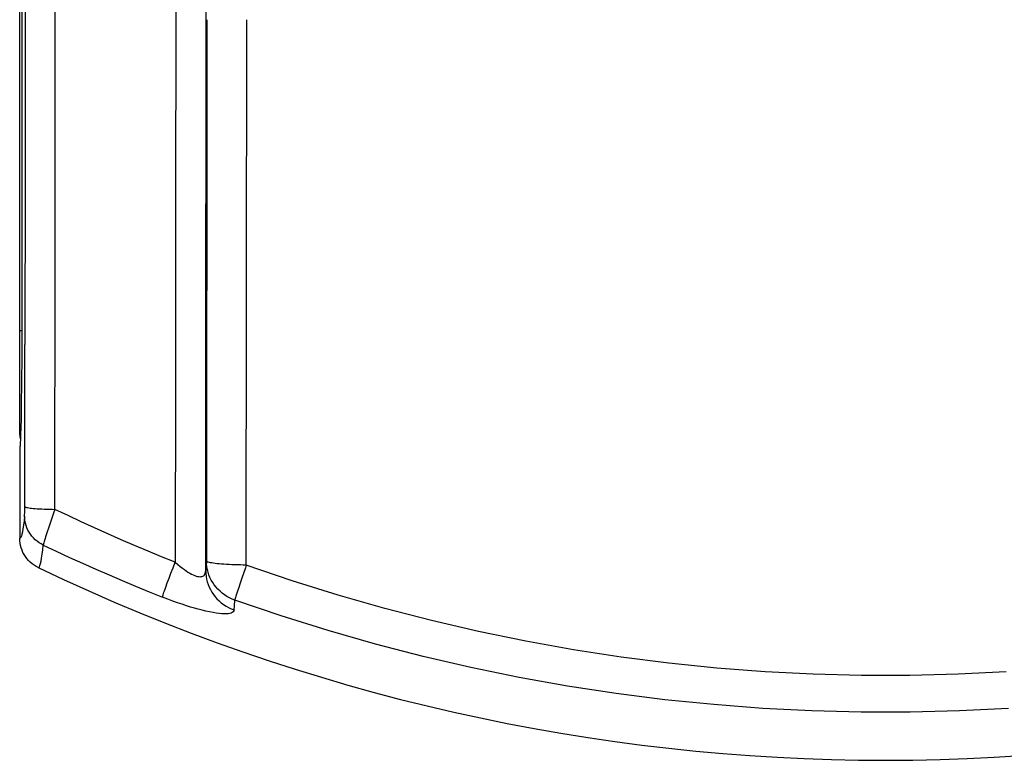
# Model space of a CAD drawing. Units: millimetres. Extents: x -26.3 to 26.7, y -21.5 to 23.8.
# Drawn here: x -26.3 to 3.8, y -21.5 to 1.2 of the extents above; entities that cross this region are included whole.
import ezdxf

# ---------------------------------------------------------------- set-up
doc = ezdxf.new("R2010")
doc.units = ezdxf.units.MM
doc.header["$LTSCALE"] = 16.335
doc.layers.add('IMPORT_IGES', color=7, linetype='CONTINUOUS')

msp = doc.modelspace()

# ---------------------------------------------------------------- linework, layer by layer
at = {"layer": 'IMPORT_IGES', "color": 7, "linetype": 'CONTINUOUS'}
for p, q in [((-26.349, -11.509), (-26.349, 13.891)), ((-26.288, 11.507), (-26.286, -8.309)), ((-26.286, -8.309), (-26.288, -9.124)), ((-26.288, -9.124), (-26.293, -9.898)), ((-26.293, -9.898), (-26.301, -10.589)), ((-26.301, -10.589), (-26.308, -11.03)), ((-26.308, -11.03), (-26.314, -11.281)), ((-26.314, -11.281), (-26.32, -11.493)), ((-26.347, -11.907), (-26.347, -14.664))]:
    msp.add_line(p, q, dxfattribs=at)
at = {"layer": 'IMPORT_IGES', "color": 253, "linetype": 'CONTINUOUS'}
for p, q in [((-20.644, 0.066), (-20.647, 9.065)), ((-25.263, 1.191), (-25.266, 8.686)), ((-21.578, 6.729), (-21.576, 1.191)), ((-26.184, 6.16), (-26.183, 1.191)), ((-26.183, 1.191), (-26.184, -3.778)), ((-25.266, -6.303), (-25.263, 1.191)), ((-21.576, 1.191), (-21.578, -4.346)), ((-20.622, 1.191), (-20.623, -4.335)), ((-19.404, -7.157), (-19.4, 1.191)), ((-20.649, -8.93), (-20.644, 0.066)), ((-26.184, -3.778), (-26.188, -8.742)), ((-21.578, -4.346), (-21.582, -9.879)), ((-20.623, -4.335), (-20.628, -9.855)), ((-25.274, -13.784), (-25.266, -6.303)), ((-19.414, -15.488), (-19.404, -7.157)), ((-26.349, -8.309), (-26.286, -8.309)), ((-26.195, -13.786), (-26.188, -8.742)), ((-20.658, -15.661), (-20.649, -8.93)), ((-21.582, -9.879), (-21.59, -15.4)), ((-20.628, -9.855), (-20.635, -15.366)), ((-26.195, -13.861), (-26.195, -13.786)), ((-26.196, -13.904), (-26.195, -13.861)), ((-25.47, -14.364), (-25.516, -14.504)), ((-25.419, -14.211), (-25.47, -14.364)), ((-25.516, -14.504), (-25.555, -14.626)), ((-20.635, -15.366), (-20.648, -15.534)), ((-21.721, -15.737), (-21.657, -15.571)), ((-21.657, -15.571), (-21.59, -15.4)), ((-20.648, -15.534), (-20.658, -15.661)), ((-21.834, -16.036), (-21.78, -15.893)), ((-21.78, -15.893), (-21.721, -15.737)), ((-19.554, -15.891), (-19.604, -16.038)), ((-21.881, -16.163), (-21.834, -16.036)), ((-19.648, -16.172), (-19.687, -16.291)), ((-19.604, -16.038), (-19.648, -16.172)), ((-19.78, -16.73), (-19.766, -16.558)), ((-19.79, -16.86), (-19.78, -16.73))]:
    msp.add_line(p, q, dxfattribs=at)
at = {"layer": 'IMPORT_IGES', "color": 7, "linetype": 'CONTINUOUS'}
for points in [[(-26.32, -11.493), (-26.323, -11.584), (-26.326, -11.664), (-26.33, -11.733), (-26.333, -11.791), (-26.337, -11.838), (-26.34, -11.872), (-26.344, -11.896), (-26.347, -11.907)], [(-25.779, -15.566), (-25.846, -15.531), (-25.91, -15.491), (-25.97, -15.447), (-26.026, -15.398), (-26.08, -15.345), (-26.129, -15.289), (-26.173, -15.229), (-26.213, -15.165), (-26.248, -15.099), (-26.278, -15.03), (-26.303, -14.959), (-26.322, -14.887), (-26.336, -14.814), (-26.345, -14.74), (-26.347, -14.664)]]:
    msp.add_lwpolyline(points, dxfattribs=at)
at = {"layer": 'IMPORT_IGES', "color": 253, "linetype": 'CONTINUOUS'}
for points in [[(-26.194, -13.699), (-26.19, -13.706), (-26.178, -13.713), (-26.16, -13.72), (-26.137, -13.726), (-26.107, -13.732), (-26.072, -13.739), (-26.031, -13.745), (-25.984, -13.75), (-25.932, -13.756), (-25.874, -13.761), (-25.812, -13.765), (-25.744, -13.77), (-25.674, -13.773), (-25.599, -13.777), (-25.521, -13.779), (-25.441, -13.782), (-25.358, -13.783), (-25.274, -13.784)], [(-25.274, -13.784), (-25.305, -13.873), (-25.419, -14.211)], [(-21.59, -15.4), (-22.005, -15.232), (-22.419, -15.062), (-22.831, -14.889), (-23.242, -14.712), (-23.651, -14.533), (-24.059, -14.35), (-24.465, -14.165), (-24.87, -13.976), (-25.274, -13.784)], [(-26.199, -13.988), (-26.215, -14.135), (-26.232, -14.265), (-26.248, -14.376), (-26.265, -14.469), (-26.281, -14.545), (-26.298, -14.602), (-26.314, -14.641), (-26.331, -14.661), (-26.347, -14.664)], [(-26.199, -13.988), (-26.198, -13.983), (-26.198, -13.975), (-26.197, -13.966), (-26.197, -13.954), (-26.197, -13.939), (-26.196, -13.904)], [(-25.628, -14.877), (-25.695, -14.843), (-25.758, -14.804), (-25.819, -14.76), (-25.876, -14.712), (-25.929, -14.66), (-25.978, -14.604), (-26.023, -14.544), (-26.063, -14.482), (-26.098, -14.417), (-26.128, -14.349), (-26.153, -14.279), (-26.173, -14.208), (-26.187, -14.135), (-26.196, -14.062), (-26.199, -13.988)], [(-25.555, -14.626), (-25.572, -14.679), (-25.599, -14.77)], [(-25.779, -15.566), (-25.763, -15.563), (-25.746, -15.542), (-25.729, -15.502), (-25.712, -15.444), (-25.695, -15.367), (-25.678, -15.272), (-25.662, -15.159), (-25.645, -15.027), (-25.628, -14.877)], [(-25.599, -14.77), (-25.61, -14.806), (-25.618, -14.836), (-25.624, -14.86), (-25.628, -14.877)], [(-25.628, -14.877), (-25.228, -15.066), (-24.827, -15.252), (-24.424, -15.434), (-24.02, -15.614), (-23.615, -15.79), (-23.209, -15.964), (-22.801, -16.135), (-22.392, -16.303), (-21.981, -16.467)], [(-19.766, -16.558), (-19.849, -16.526), (-19.929, -16.489), (-20.007, -16.447), (-20.081, -16.399), (-20.152, -16.347), (-20.219, -16.29), (-20.282, -16.229), (-20.341, -16.164), (-20.395, -16.095), (-20.443, -16.023), (-20.487, -15.948), (-20.526, -15.87), (-20.559, -15.789), (-20.586, -15.707), (-20.607, -15.623), (-20.622, -15.538), (-20.632, -15.452), (-20.635, -15.366)], [(-19.414, -15.488), (-19.506, -15.487), (-19.597, -15.485), (-19.687, -15.483), (-19.775, -15.48), (-19.861, -15.477), (-19.944, -15.473), (-20.024, -15.468), (-20.101, -15.463), (-20.173, -15.458), (-20.242, -15.452), (-20.306, -15.446), (-20.365, -15.439), (-20.418, -15.432), (-20.467, -15.424), (-20.509, -15.416), (-20.546, -15.408), (-20.577, -15.4), (-20.601, -15.392), (-20.619, -15.383), (-20.63, -15.375), (-20.635, -15.366)], [(-21.59, -15.4), (-21.512, -15.469), (-21.439, -15.53), (-21.371, -15.583), (-21.31, -15.628), (-21.255, -15.666), (-21.2, -15.701), (-21.146, -15.734), (-21.093, -15.762), (-21.042, -15.787), (-20.994, -15.807), (-20.947, -15.823), (-20.905, -15.834), (-20.865, -15.841), (-20.829, -15.843), (-20.798, -15.841), (-20.771, -15.836), (-20.749, -15.828), (-20.728, -15.817), (-20.709, -15.802), (-20.693, -15.783), (-20.68, -15.76), (-20.669, -15.732), (-20.662, -15.699), (-20.658, -15.661)], [(-20.658, -15.661), (-20.655, -15.749), (-20.646, -15.835), (-20.63, -15.92), (-20.609, -16.003), (-20.583, -16.083), (-20.551, -16.163), (-20.514, -16.24), (-20.471, -16.315), (-20.423, -16.387), (-20.37, -16.457), (-20.312, -16.523), (-20.249, -16.585), (-20.182, -16.643), (-20.11, -16.697), (-20.035, -16.745), (-19.956, -16.789), (-19.875, -16.827), (-19.79, -16.86)], [(-19.414, -15.488), (-19.443, -15.571), (-19.554, -15.891)], [(3.839, -18.753), (2.365, -18.828), (0.889, -18.865), (-0.588, -18.865), (-2.064, -18.828), (-3.539, -18.753), (-5.012, -18.641), (-6.481, -18.491), (-7.946, -18.304), (-9.406, -18.08), (-10.86, -17.82), (-12.308, -17.522), (-13.749, -17.187), (-15.18, -16.816), (-16.601, -16.41), (-18.012, -15.967), (-19.414, -15.488)], [(-21.981, -16.467), (-21.977, -16.45), (-21.97, -16.426), (-21.961, -16.396), (-21.949, -16.36), (-21.935, -16.318), (-21.919, -16.272), (-21.901, -16.22), (-21.881, -16.163)], [(-19.79, -16.86), (-19.8, -16.891), (-19.818, -16.917), (-19.843, -16.938), (-19.877, -16.955), (-19.919, -16.968), (-19.969, -16.976), (-20.026, -16.981), (-20.091, -16.981), (-20.164, -16.978), (-20.245, -16.971), (-20.334, -16.959), (-20.431, -16.943), (-20.537, -16.923), (-20.651, -16.898), (-20.767, -16.87), (-20.883, -16.84), (-21, -16.807), (-21.122, -16.771), (-21.249, -16.731), (-21.38, -16.688), (-21.519, -16.64), (-21.666, -16.587), (-21.82, -16.53), (-21.981, -16.467)], [(-19.732, -16.436), (-19.744, -16.475), (-19.753, -16.508), (-19.761, -16.536), (-19.766, -16.558)], [(3.911, -19.871), (2.409, -19.947), (0.904, -19.985), (-0.6, -19.985), (-2.105, -19.947), (-3.607, -19.871), (-5.108, -19.757), (-6.605, -19.605), (-8.097, -19.415), (-9.585, -19.188), (-11.066, -18.923), (-12.539, -18.621), (-14.005, -18.282), (-15.461, -17.905), (-16.908, -17.493), (-18.343, -17.043), (-19.766, -16.558)], [(-19.687, -16.291), (-19.704, -16.344), (-19.732, -16.436)]]:
    msp.add_lwpolyline(points, dxfattribs=at)
at = {"layer": 'IMPORT_IGES', "color": 7, "linetype": 'CONTINUOUS'}
for centre, radius, start, end in [((-26.049, -11.509), 0.3, 180, 203.1415), ((0.151, 38.541), 60, 244.39451, 295.60545)]:
    msp.add_arc(centre, radius, start, end, dxfattribs=at)

doc.saveas('drawing.dxf')
